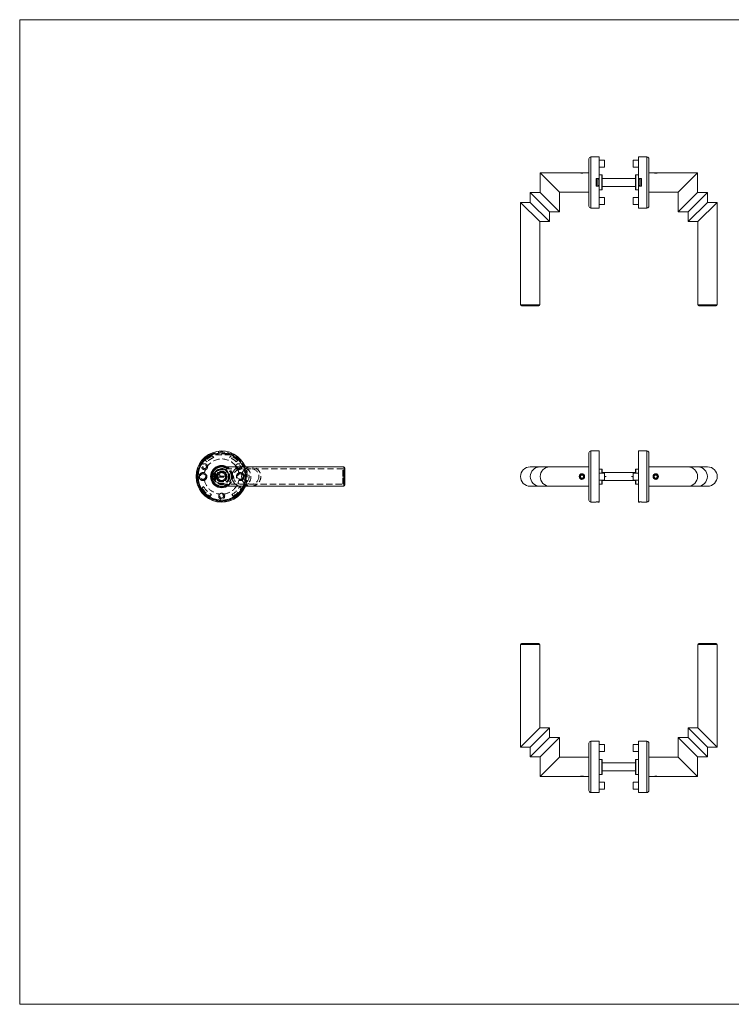
# Model space of a CAD drawing. Units: millimetres. Extents: x 25 to 1460, y 25 to 1025.
# Drawn here: x 25 to 748, y 25 to 1025 of the extents above; entities that cross this region are included whole.
import ezdxf

# ---------------------------------------------------------------- set-up
doc = ezdxf.new("R2010")
doc.units = ezdxf.units.MM
doc.header["$LTSCALE"] = 5
doc.linetypes.add('HIDDEN', pattern=[1.905, 1.27, -0.635])

msp = doc.modelspace()

# ---------------------------------------------------------------- linework, layer by layer
at = {"color": 7, "linetype": 'Continuous', "lineweight": 0}
for p, q in [((1460, 1025), (25, 1025)), ((25, 1025), (25, 25)), ((25, 25), (1460, 25))]:
    msp.add_line(p, q, dxfattribs=at)
at = {"color": 7, "linetype": 'Continuous', "lineweight": 15}
for p, q in [((603.5, 835.7), (603.5, 883.7)), ((614, 885.7), (605.5, 885.7)), ((614, 863.6), (614, 885.7)), ((619.5, 882.3), (614, 882.3)), ((619.5, 882.3), (619.5, 875.2)), ((654, 882.3), (648.5, 882.3)), ((648.5, 875.2), (648.5, 882.3)), ((662.5, 885.7), (654, 885.7)), ((654, 885.7), (654, 863.6)), ((664.5, 883.7), (664.5, 835.7)), ((614, 875.2), (619.5, 875.2)), ((648.5, 875.2), (654, 875.2)), ((593.7, 869.5), (554, 869.5)), ((554, 869.5), (554, 849.5)), ((573.6, 849.9), (554, 869.5)), ((594.1, 869.5), (594, 869.5)), ((594.1, 869.5), (598.9, 869.5)), ((598.9, 869.5), (598.9, 869.5)), ((603.5, 869.5), (599.2, 869.5)), ((611, 863.6), (614, 863.6)), ((611, 855.8), (611, 863.6)), ((611.4, 855.8), (611.4, 863.6)), ((612.7, 863), (614, 863)), ((612.7, 863), (612.7, 856.5)), ((616.6, 867.3), (614, 867.3)), ((614, 863), (614, 863.6)), ((614, 863), (614, 856.5)), ((617.1, 852.6), (617.1, 866.8)), ((650.9, 863.7), (617.1, 863.7)), ((650.9, 866.8), (650.9, 852.6)), ((654, 867.3), (651.4, 867.3)), ((654, 863.6), (657, 863.6)), ((654, 863.6), (654, 863)), ((655.3, 863), (654, 863)), ((654, 856.5), (654, 863)), ((655.3, 856.5), (655.3, 863)), ((656.6, 863.6), (656.6, 855.8)), ((657, 863.6), (657, 855.8)), ((668.7, 869.5), (664.5, 869.5)), ((669.1, 869.5), (669, 869.5)), ((669.1, 869.5), (673.5, 869.5)), ((673.5, 869.5), (673.9, 869.5)), ((673.9, 869.5), (673.9, 869.5)), ((714, 869.5), (674.2, 869.5)), ((714, 869.5), (694.4, 849.9)), ((714, 849.5), (714, 869.5)), ((614, 855.8), (611, 855.8)), ((612.7, 856.5), (614, 856.5)), ((614, 855.8), (614, 856.5)), ((614, 833.7), (614, 855.8)), ((614, 852.1), (616.6, 852.1)), ((650.9, 855.7), (617.1, 855.7)), ((651.4, 852.1), (654, 852.1)), ((655.3, 856.5), (654, 856.5)), ((654, 856.5), (654, 855.8)), ((654, 855.8), (654, 833.7)), ((657, 855.8), (654, 855.8)), ((544, 849.5), (544, 839.5)), ((554, 849.5), (544, 849.5)), ((563.6, 829.9), (544, 849.5)), ((554, 849.5), (573.6, 829.9)), ((573.6, 849.9), (603.5, 849.9)), ((573.6, 829.9), (573.6, 849.9)), ((619.5, 844.3), (614, 844.3)), ((619.5, 844.3), (619.5, 837.2)), ((654, 844.3), (648.5, 844.3)), ((648.5, 837.2), (648.5, 844.3)), ((664.5, 849.9), (694.4, 849.9)), ((694.4, 849.9), (694.4, 829.9)), ((694.4, 829.9), (714, 849.5)), ((724, 849.5), (704.4, 829.9)), ((724, 849.5), (714, 849.5)), ((724, 839.5), (724, 849.5)), ((534, 839.5), (534, 735.5)), ((544, 839.5), (534, 839.5)), ((553.6, 819.9), (534, 839.5)), ((544, 839.5), (563.6, 819.9)), ((605.5, 833.7), (614, 833.7)), ((614, 837.2), (619.5, 837.2)), ((648.5, 837.2), (654, 837.2)), ((654, 833.7), (662.5, 833.7)), ((704.4, 819.9), (724, 839.5)), ((734, 839.5), (714.4, 819.9)), ((734, 839.5), (724, 839.5)), ((734, 735.5), (734, 839.5)), ((563.6, 819.9), (563.6, 829.9)), ((563.6, 829.9), (573.6, 829.9)), ((694.4, 829.9), (704.4, 829.9)), ((704.4, 829.9), (704.4, 819.9)), ((553.6, 735.5), (553.6, 819.9)), ((553.6, 819.9), (563.6, 819.9)), ((704.4, 819.9), (714.4, 819.9)), ((714.4, 819.9), (714.4, 735.5)), ((535, 734.5), (552.6, 734.5)), ((733, 734.5), (715.4, 734.5)), ((603.5, 561), (603.5, 585)), ((614, 587), (605.5, 587)), ((614, 535.3), (614, 587)), ((662.5, 587), (654, 587)), ((654, 587), (654, 535.3)), ((664.5, 585), (664.5, 537)), ((250.3, 570.8), (230.3, 570.8)), ((260.3, 570.8), (250.3, 570.8)), ((354.5, 570.8), (260.3, 570.8)), ((553.8, 570.8), (543.8, 570.8)), ((563.8, 570.8), (553.8, 570.8)), ((603.5, 570.8), (563.8, 570.8)), ((704.2, 570.8), (664.5, 570.8)), ((714.2, 570.8), (704.2, 570.8)), ((724.2, 570.8), (714.2, 570.8)), ((220.9, 563.8), (220.5, 563.4)), ((220.5, 559.8), (220.5, 563.4)), ((355.5, 569.8), (355.5, 561)), ((355.5, 561), (355.5, 552.2)), ((595.6, 562.5), (594.7, 561)), ((594.7, 561), (595.6, 559.5)), ((597.3, 562.5), (595.6, 562.5)), ((598.2, 561), (597.3, 562.5)), ((597.3, 559.5), (598.2, 561)), ((603.5, 537), (603.5, 561)), ((616.6, 568.6), (614, 568.6)), ((619.5, 564.6), (614, 564.6)), ((617.1, 568.1), (617.1, 564.6)), ((650.9, 565), (617.1, 565)), ((619.5, 564.6), (619.5, 557.5)), ((619.5, 561.5), (621, 561)), ((621, 561), (619.5, 560.5)), ((648.5, 561.5), (647, 561)), ((647, 561), (648.5, 560.5)), ((654, 564.6), (648.5, 564.6)), ((648.5, 561), (648.5, 564.6)), ((648.5, 557.5), (648.5, 561)), ((650.9, 564.6), (650.9, 568.1)), ((654, 568.6), (651.4, 568.6)), ((670.6, 562.5), (669.7, 561)), ((669.7, 561), (670.6, 559.5)), ((672.3, 562.5), (670.6, 562.5)), ((673.2, 561), (672.3, 562.5)), ((672.3, 559.5), (673.2, 561)), ((220.5, 558.6), (220.5, 559.8)), ((220.5, 558.6), (220.9, 558.2)), ((230.3, 551.2), (250.3, 551.2)), ((250.3, 551.2), (260.3, 551.2)), ((260.3, 551.2), (354.5, 551.2)), ((543.8, 551.2), (553.8, 551.2)), ((553.8, 551.2), (563.8, 551.2)), ((563.8, 551.2), (603.5, 551.2)), ((595.6, 559.5), (597.3, 559.5)), ((614, 557.5), (619.5, 557.5)), ((614, 553.4), (616.6, 553.4)), ((617.1, 557.5), (617.1, 553.9)), ((650.9, 557), (617.1, 557)), ((648.5, 557.5), (654, 557.5)), ((650.9, 553.9), (650.9, 557.5)), ((651.4, 553.4), (654, 553.4)), ((664.5, 551.2), (704.2, 551.2)), ((670.6, 559.5), (672.3, 559.5)), ((704.2, 551.2), (714.2, 551.2)), ((714.2, 551.2), (724.2, 551.2)), ((605.5, 535), (611, 535)), ((611, 535.3), (614, 535.3)), ((611, 535), (611, 535.3)), ((612.7, 535.3), (612.7, 535.2)), ((612.7, 535.2), (614, 535.2)), ((612.7, 535.2), (612.7, 535)), ((612.7, 535), (614, 535)), ((614, 535.3), (614, 535.2)), ((614, 535.2), (614, 535)), ((654, 535.3), (657, 535.3)), ((654, 535.2), (654, 535.3)), ((655.3, 535.2), (654, 535.2)), ((654, 535), (654, 535.2)), ((654, 535), (655.3, 535)), ((655.3, 535.2), (655.3, 535.3)), ((655.3, 535), (655.3, 535.2)), ((657, 535.3), (657, 535)), ((657, 535), (662.5, 535)), ((534, 390.3), (534, 286.3)), ((535, 391.3), (552.6, 391.3)), ((553.6, 305.9), (553.6, 390.3)), ((714.4, 390.3), (714.4, 305.9)), ((733, 391.3), (715.4, 391.3)), ((734, 286.3), (734, 390.3)), ((534, 286.3), (553.6, 305.9)), ((563.6, 305.9), (544, 286.3)), ((563.6, 305.9), (553.6, 305.9)), ((563.6, 295.9), (563.6, 305.9)), ((704.4, 305.9), (704.4, 295.9)), ((714.4, 305.9), (704.4, 305.9)), ((724, 286.3), (704.4, 305.9)), ((714.4, 305.9), (734, 286.3)), ((544, 276.3), (563.6, 295.9)), ((573.6, 295.9), (554, 276.3)), ((573.6, 295.9), (563.6, 295.9)), ((573.6, 275.9), (573.6, 295.9)), ((603.5, 242.1), (603.5, 290.1)), ((614, 292.1), (605.5, 292.1)), ((614, 240.1), (614, 292.1)), ((662.5, 292.1), (654, 292.1)), ((654, 292.1), (654, 240.1)), ((664.5, 290.1), (664.5, 242.1)), ((704.4, 295.9), (694.4, 295.9)), ((694.4, 295.9), (694.4, 275.9)), ((714, 276.3), (694.4, 295.9)), ((704.4, 295.9), (724, 276.3)), ((534, 286.3), (544, 286.3)), ((544, 286.3), (544, 276.3)), ((619.5, 288.7), (614, 288.7)), ((614, 281.6), (619.5, 281.6)), ((619.5, 288.7), (619.5, 281.6)), ((654, 288.7), (648.5, 288.7)), ((648.5, 281.6), (648.5, 288.7)), ((648.5, 281.6), (654, 281.6)), ((724, 276.3), (724, 286.3)), ((724, 286.3), (734, 286.3)), ((544, 276.3), (554, 276.3)), ((554, 276.3), (554, 256.3)), ((554, 256.3), (573.6, 275.9)), ((603.5, 275.9), (573.6, 275.9)), ((616.6, 273.7), (614, 273.7)), ((617.1, 273.2), (617.1, 259)), ((650.9, 270.1), (617.1, 270.1)), ((650.9, 259), (650.9, 273.2)), ((654, 273.7), (651.4, 273.7)), ((694.4, 275.9), (664.5, 275.9)), ((694.4, 275.9), (714, 256.3)), ((714, 276.3), (724, 276.3)), ((714, 256.3), (714, 276.3)), ((650.9, 262.1), (617.1, 262.1)), ((554, 256.3), (593.7, 256.3)), ((594, 256.4), (594.1, 256.3)), ((598.5, 256.3), (594.1, 256.3)), ((598.9, 256.3), (598.5, 256.3)), ((598.9, 256.3), (598.9, 256.4)), ((599.2, 256.3), (603.5, 256.3)), ((614, 258.5), (616.6, 258.5)), ((619.5, 250.7), (614, 250.7)), ((619.5, 250.7), (619.5, 243.6)), ((654, 250.7), (648.5, 250.7)), ((648.5, 243.6), (648.5, 250.7)), ((651.4, 258.5), (654, 258.5)), ((664.5, 256.3), (668.7, 256.3)), ((669, 256.4), (669.1, 256.3)), ((673.9, 256.3), (669.1, 256.3)), ((673.9, 256.3), (673.9, 256.4)), ((674.2, 256.3), (714, 256.3)), ((605.5, 240.1), (614, 240.1)), ((614, 243.6), (619.5, 243.6)), ((648.5, 243.6), (654, 243.6)), ((654, 240.1), (662.5, 240.1))]:
    msp.add_line(p, q, dxfattribs=at)
at = {"color": 8, "linetype": 'Continuous', "lineweight": 15}
for p, q in [((605.5, 885.7), (605.5, 833.7)), ((662.5, 833.7), (662.5, 885.7)), ((616.6, 852.1), (616.6, 867.3)), ((651.4, 867.3), (651.4, 852.1)), ((534, 735.5), (553.6, 735.5)), ((714.4, 735.5), (734, 735.5)), ((605.5, 587), (605.5, 561)), ((662.5, 535), (662.5, 587)), ((354.5, 561), (354.5, 570.8)), ((354.5, 551.2), (354.5, 561)), ((605.5, 561), (605.5, 535)), ((616.6, 564.6), (616.6, 568.6)), ((651.4, 568.6), (651.4, 564.6)), ((616.6, 553.4), (616.6, 557.5)), ((651.4, 557.5), (651.4, 553.4)), ((553.6, 390.3), (534, 390.3)), ((734, 390.3), (714.4, 390.3)), ((605.5, 292.1), (605.5, 240.1)), ((662.5, 240.1), (662.5, 292.1)), ((616.6, 258.5), (616.6, 273.7)), ((651.4, 273.7), (651.4, 258.5))]:
    msp.add_line(p, q, dxfattribs=at)
at = {"color": 7, "linetype": 'HIDDEN', "lineweight": 0}
for p, q in [((220.3, 584), (220.7, 583)), ((220.3, 584), (220.7, 583)), ((220.7, 583), (220.7, 584)), ((220.7, 584), (239.9, 584)), ((220.7, 583), (220.7, 584)), ((239.9, 583), (220.7, 583)), ((222.2, 580.4), (220.7, 581.9)), ((238.4, 580.4), (239.9, 581.9)), ((240.3, 584), (239.9, 583)), ((239.9, 583), (239.9, 584)), ((240.3, 584), (239.9, 583)), ((239.9, 583), (239.9, 584)), ((214, 577.3), (215.5, 575.9)), ((246.6, 577.3), (245.2, 575.9)), ((354.5, 570.8), (354.5, 551.2)), ((354.5, 570.8), (354.5, 551.2)), ((224, 562.5), (220.5, 562.5)), ((224, 561), (220.5, 561)), ((221.1, 564), (220.9, 563.8)), ((221.3, 563.5), (220.9, 563.9)), ((221.3, 563.5), (220.9, 563.9)), ((220.9, 561), (220.9, 560.8)), ((221.1, 564), (221.1, 559.5)), ((224, 564), (221.1, 564)), ((221.3, 563.5), (221.3, 563.5)), ((222.9, 563.5), (221.3, 563.5)), ((226.2, 563.5), (222.9, 563.5)), ((224, 564), (224, 558)), ((226.5, 561.5), (224, 564)), ((224, 561), (224, 562.5)), ((224, 559.5), (224, 561)), ((224, 558), (226.5, 560.6)), ((226.2, 565.1), (226.2, 562.9)), ((228.4, 565.1), (226.2, 565.1)), ((226.2, 562.8), (226.2, 559.3)), ((226.3, 565), (226.3, 561.5)), ((230.3, 565), (226.3, 565)), ((226.3, 561), (226.3, 563.5)), ((234.3, 561.5), (226.3, 561.5)), ((226.3, 561.5), (226.3, 561.5)), ((226.3, 561), (226.3, 558.5)), ((226.3, 560.5), (226.3, 557)), ((226.3, 560.5), (226.3, 560.5)), ((226.3, 560.5), (234.3, 560.5)), ((226.5, 561.5), (226.5, 560.6)), ((232.1, 565.1), (228.5, 565.1)), ((250.3, 568.9), (230.3, 568.9)), ((234.3, 565), (230.3, 565)), ((234.4, 565.1), (232.2, 565.1)), ((234.3, 561.5), (234.3, 565)), ((234.3, 561.5), (234.3, 561.5)), ((234.3, 560.5), (234.3, 561.5)), ((234.3, 557), (234.3, 560.5)), ((234.3, 560.5), (234.3, 560.5)), ((234.4, 562.9), (234.4, 565.1)), ((234.5, 565), (234.4, 565)), ((234.5, 564.9), (234.4, 564.9)), ((234.5, 564.9), (234.4, 564.9)), ((234.5, 564.9), (234.4, 564.9)), ((234.5, 564.9), (234.4, 564.9)), ((234.5, 564.9), (234.4, 564.9)), ((234.5, 564.8), (234.4, 564.8)), ((234.5, 564.8), (234.4, 564.8)), ((234.5, 564.8), (234.4, 564.8)), ((234.5, 564.8), (234.4, 564.8)), ((234.5, 564.8), (234.4, 564.8)), ((234.5, 564.8), (234.4, 564.8)), ((234.5, 564.8), (234.4, 564.8)), ((234.5, 564.8), (234.4, 564.8)), ((234.5, 564.8), (234.4, 564.8)), ((234.5, 564.8), (234.4, 564.8)), ((234.5, 564.8), (234.4, 564.8)), ((234.5, 564.7), (234.4, 564.7)), ((234.5, 564.7), (234.4, 564.7)), ((234.5, 564.7), (234.4, 564.7)), ((234.5, 564.7), (234.4, 564.7)), ((234.5, 564.7), (234.4, 564.7)), ((234.5, 564.7), (234.4, 564.7)), ((234.5, 564.7), (234.4, 564.7)), ((234.5, 564.7), (234.4, 564.7)), ((234.5, 564.7), (234.4, 564.7)), ((234.5, 564.7), (234.4, 564.7)), ((234.5, 564.7), (234.4, 564.7)), ((234.5, 564.7), (234.4, 564.7)), ((234.5, 564.7), (234.4, 564.7)), ((234.5, 564.7), (234.4, 564.7)), ((234.5, 564.7), (234.4, 564.7)), ((234.5, 564.6), (234.4, 564.6)), ((234.5, 564.6), (234.4, 564.6)), ((234.5, 564.6), (234.4, 564.6)), ((234.5, 564.6), (234.4, 564.6)), ((234.5, 564.6), (234.4, 564.6)), ((234.5, 564.6), (234.4, 564.6)), ((234.5, 564.6), (234.4, 564.6)), ((234.5, 564.6), (234.4, 564.6)), ((234.5, 564.6), (234.4, 564.6)), ((234.5, 564.6), (234.4, 564.6)), ((234.5, 564.6), (234.4, 564.6)), ((234.5, 564.6), (234.4, 564.6)), ((234.5, 564.5), (234.4, 564.5)), ((234.5, 564.5), (234.4, 564.5)), ((234.5, 564.5), (234.4, 564.5)), ((234.5, 564.5), (234.4, 564.5)), ((234.5, 564.4), (234.4, 564.4)), ((234.5, 564.4), (234.4, 564.4)), ((234.5, 564.4), (234.4, 564.4)), ((234.4, 559.3), (234.4, 562.8)), ((234.5, 564.9), (234.5, 564.4)), ((234.5, 564.4), (234.5, 564.4)), ((260.3, 568.9), (250.3, 568.9)), ((353.6, 568.9), (260.3, 568.9)), ((353.6, 561), (353.6, 568.9)), ((353.6, 553.2), (353.6, 561)), ((212, 550.8), (210.5, 549.4)), ((224, 559.5), (220.5, 559.5)), ((220.9, 558.1), (221.3, 558.5)), ((220.9, 558.1), (221.3, 558.5)), ((220.9, 558.2), (221.1, 558)), ((221.1, 559.5), (221.1, 558)), ((221.1, 558), (224, 558)), ((221.3, 558.5), (221.3, 558.5)), ((221.3, 558.5), (222.9, 558.5)), ((222.9, 558.5), (226.2, 558.5)), ((226.2, 559.2), (226.2, 556.9)), ((226.2, 556.9), (228.4, 556.9)), ((226.3, 557), (230.3, 557)), ((228.5, 556.9), (232.1, 556.9)), ((230.3, 557), (234.3, 557)), ((230.3, 553.2), (250.3, 553.2)), ((232.2, 556.9), (234.4, 556.9)), ((234.4, 556.9), (234.4, 559.2)), ((234.5, 557.7), (234.4, 557.7)), ((234.5, 557.7), (234.4, 557.7)), ((234.5, 557.6), (234.4, 557.6)), ((234.5, 557.6), (234.4, 557.6)), ((234.5, 557.6), (234.4, 557.6)), ((234.5, 557.5), (234.4, 557.5)), ((234.5, 557.5), (234.4, 557.5)), ((234.5, 557.5), (234.4, 557.5)), ((234.5, 557.5), (234.4, 557.5)), ((234.5, 557.5), (234.4, 557.5)), ((234.5, 557.5), (234.4, 557.5)), ((234.5, 557.5), (234.4, 557.5)), ((234.5, 557.5), (234.4, 557.5)), ((234.5, 557.5), (234.4, 557.5)), ((234.5, 557.5), (234.4, 557.5)), ((234.5, 557.4), (234.4, 557.4)), ((234.5, 557.4), (234.4, 557.4)), ((234.5, 557.4), (234.4, 557.4)), ((234.5, 557.4), (234.4, 557.4)), ((234.5, 557.4), (234.4, 557.4)), ((234.5, 557.4), (234.4, 557.4)), ((234.5, 557.4), (234.4, 557.4)), ((234.5, 557.4), (234.4, 557.4)), ((234.5, 557.4), (234.4, 557.4)), ((234.5, 557.4), (234.4, 557.4)), ((234.5, 557.4), (234.4, 557.4)), ((234.5, 557.3), (234.4, 557.3)), ((234.5, 557.3), (234.4, 557.3)), ((234.5, 557.3), (234.4, 557.3)), ((234.5, 557.3), (234.4, 557.3)), ((234.5, 557.3), (234.4, 557.3)), ((234.5, 557.3), (234.4, 557.3)), ((234.5, 557.3), (234.4, 557.3)), ((234.5, 557.3), (234.4, 557.3)), ((234.5, 557.3), (234.4, 557.3)), ((234.5, 557.3), (234.4, 557.3)), ((234.5, 557.3), (234.4, 557.3)), ((234.5, 557.3), (234.4, 557.3)), ((234.5, 557.3), (234.4, 557.3)), ((234.5, 557.3), (234.4, 557.3)), ((234.5, 557.3), (234.4, 557.3)), ((234.5, 557.3), (234.4, 557.3)), ((234.5, 557.3), (234.4, 557.3)), ((234.5, 557.2), (234.4, 557.2)), ((234.5, 557.2), (234.4, 557.2)), ((234.5, 557.2), (234.4, 557.2)), ((234.5, 557.2), (234.4, 557.2)), ((234.5, 557.1), (234.4, 557.1)), ((234.5, 557.1), (234.4, 557.1)), ((234.5, 557.1), (234.4, 557.1)), ((234.5, 557.1), (234.4, 557.1)), ((234.5, 557.7), (234.5, 557.1)), ((234.5, 557.1), (234.5, 557.1)), ((248.7, 550.8), (250.1, 549.4)), ((250.3, 553.2), (260.3, 553.2)), ((260.3, 553.2), (353.6, 553.2)), ((218.6, 541.2), (220.1, 542.7)), ((242, 541.2), (240.5, 542.7)), ((226.4, 535.3), (226.4, 536.3)), ((227.1, 535.2), (227.1, 536.2)), ((233.6, 536.2), (233.6, 535.2)), ((234.2, 535.3), (234.2, 536.3))]:
    msp.add_line(p, q, dxfattribs=at)
at = {"color": 7, "linetype": 'Continuous', "lineweight": 15, "flags": 128}
for points in [[(599.2, 869.5), (599.2, 869.5), (599, 869.5), (598.4, 869.3), (597.5, 869.2), (597, 869.1), (596.5, 869.1), (595.9, 869.1), (595.4, 869.2), (594.5, 869.3), (593.9, 869.5), (593.7, 869.5), (593.7, 869.5)], [(593.7, 561), (593.9, 562.1), (594.5, 563.1), (595.4, 563.7), (595.9, 563.9), (596.5, 563.9), (597, 563.9), (597.5, 563.7), (598.4, 563.1), (599, 562.1), (599.2, 561), (599, 559.9), (598.4, 559), (597.5, 558.4), (597, 558.2), (596.5, 558.1), (595.9, 558.2), (595.4, 558.4), (594.5, 559), (593.9, 559.9), (593.7, 561)], [(674.2, 561), (674, 559.9), (673.4, 559), (672.5, 558.4), (672, 558.2), (671.5, 558.1), (670.9, 558.2), (670.4, 558.4), (669.5, 559), (668.9, 559.9), (668.7, 561), (668.9, 562.1), (669.5, 563.1), (670.4, 563.7), (670.9, 563.9), (671.5, 563.9), (672, 563.9), (672.5, 563.7), (673.4, 563.1), (674, 562.1), (674.2, 561)], [(668.7, 256.3), (668.7, 256.3), (668.9, 256.4), (669.5, 256.5), (670.4, 256.7), (670.9, 256.7), (671.5, 256.8), (672, 256.7), (672.5, 256.7), (673.4, 256.5), (674, 256.4), (674.2, 256.3), (674.2, 256.3)]]:
    msp.add_lwpolyline(points, dxfattribs=at)
at = {"color": 7, "linetype": 'HIDDEN', "lineweight": 0, "flags": 128}
for points in [[(220.9, 561), (220.9, 561.5), (221, 562), (221.1, 562.8), (221.3, 563.3), (221.3, 563.5), (221.3, 563.5), (221.3, 563.5)], [(221.1, 559.3), (221.3, 558.7), (221.3, 558.6), (221.3, 558.5), (221.3, 558.6), (221.3, 558.7), (221.1, 559.3), (221, 560.1), (220.9, 560.5), (220.9, 561)], [(221.3, 558.5), (221.3, 558.6), (221.3, 558.6)]]:
    msp.add_lwpolyline(points, dxfattribs=at)
at = {"color": 7, "linetype": 'HIDDEN', "lineweight": 0}
for centre, radius in [((230.3, 561), 25), ((230.3, 561), 24), ((230.3, 561), 24), ((230.3, 561), 24), ((213, 571), 1.85), ((247.6, 571), 1.85), ((211.3, 561), 3.65), ((211.3, 561), 3.55), ((211.3, 561), 2.75), ((230.3, 561), 8.1), ((230.3, 561), 7.85), ((230.3, 561), 7.7), ((230.3, 561), 7.6), ((230.3, 561), 7.35), ((230.3, 561), 7.35), ((230.3, 561), 7.1), ((230.3, 561), 7.1), ((250.3, 561), 7.85), ((249.3, 561), 3.65), ((249.3, 561), 3.55), ((249.3, 561), 2.75), ((260.3, 561), 7.85), ((230.3, 541), 1.85)]:
    msp.add_circle(centre, radius, dxfattribs=at)
at = {"color": 7, "linetype": 'Continuous', "lineweight": 15}
for centre in [(596.5, 561), (671.5, 561)]:
    msp.add_circle(centre, 2.4, dxfattribs=at)
for centre, radius, start, end in [((605.5, 883.7), 2, 90, 180), ((662.5, 883.7), 2, 0, 90), ((616.6, 866.8), 0.5, 0, 90), ((651.4, 866.8), 0.5, 90, 180), ((671.5, 878.3), 9.15, 252.3974, 287.6047), ((616.6, 852.6), 0.5, 270, 0), ((651.4, 852.6), 0.5, 180, 270), ((605.5, 835.7), 2, 180, 270), ((662.5, 835.7), 2, 270, 360), ((535, 735.5), 1, 180, 270), ((552.6, 735.5), 1, 270, 0), ((715.4, 735.5), 1, 180, 270), ((733, 735.5), 1, 270, 0), ((230.3, 561), 26, 22.1432, 337.8568), ((605.5, 585), 2, 90, 180), ((662.5, 585), 2, 0, 90), ((230.3, 561), 11.3, 60.1414, 299.8586), ((230.3, 561), 10.7, 66.3321, 293.6679), ((230.3, 561), 9.8, 90, 270), ((250.3, 561), 9.8, 90, 180), ((260.3, 561), 9.8, 90, 180), ((354.5, 569.8), 1, 0, 90), ((543.8, 561), 9.8, 90, 180), ((553.8, 561), 9.8, 90, 180), ((563.8, 561), 9.8, 90, 270), ((704.2, 561), 9.8, 270, 90), ((714.2, 561), 9.8, 360, 90), ((724.2, 561), 9.8, 360, 90), ((250.3, 561), 9.8, 180, 270), ((260.3, 561), 9.8, 180, 270), ((543.8, 561), 9.8, 180, 270), ((553.8, 561), 9.8, 180, 270), ((616.6, 568.1), 0.5, 0, 90), ((651.4, 568.1), 0.5, 90, 180), ((714.2, 561), 9.8, 270, 0), ((724.2, 561), 9.8, 270, 0), ((354.5, 552.2), 1, 270, 360), ((616.6, 553.9), 0.5, 270, 0), ((651.4, 553.9), 0.5, 180, 270), ((605.5, 537), 2, 180, 270), ((662.5, 537), 2, 270, 360), ((535, 390.3), 1, 90, 180), ((552.6, 390.3), 1, 0, 90), ((715.4, 390.3), 1, 90, 180), ((733, 390.3), 1, 0, 90), ((605.5, 290.1), 2, 90, 180), ((662.5, 290.1), 2, 0, 90), ((616.6, 273.2), 0.5, 0, 90), ((651.4, 273.2), 0.5, 90, 180), ((596.5, 247.6), 9.15, 72.3974, 107.6047), ((616.6, 259), 0.5, 270, 0), ((651.4, 259), 0.5, 180, 270), ((605.5, 242.1), 2, 180, 270), ((662.5, 242.1), 2, 270, 360)]:
    msp.add_arc(centre, radius, start, end, dxfattribs=at)
at = {"color": 7, "linetype": 'HIDDEN', "lineweight": 0}
for centre, radius, start, end in [((230.3, 561), 24.9, 112.5276, 67.4724), ((230.3, 561), 24, 113.5565, 66.4435), ((230.3, 561), 24, 113.5565, 66.4435), ((230.3, 561), 23, 114.6456, 135), ((230.3, 561), 21, 112.6073, 135), ((220.7, 583), 1, 90, 113.5565), ((230.3, 561), 21, 45, 67.3927), ((239.9, 583), 1, 66.4435, 90), ((230.3, 561), 23, 45, 65.3544), ((213, 571), 3.05, 11.9885, 288.0115), ((213, 571), 3.05, 11.9885, 240), ((213, 571), 3.05, 288.0115, 11.9885), ((230.3, 561), 17.9, 36.5637, 143.4363), ((230.3, 561), 9.8, 90, 180), ((230.3, 561), 9.8, 0, 90), ((230.3, 561), 10.7, 0, 66.3321), ((230.3, 561), 11.3, 0, 60.1414), ((247.6, 571), 3.05, 251.9885, 168.0115), ((247.6, 571), 3.05, 120, 168.0115), ((247.6, 571), 3.05, 168.0115, 251.9885), ((247.6, 571), 3.05, 251.9885, 120), ((250.3, 561), 9.8, 270, 90), ((230.3, 561), 24, 0, 24.1002), ((230.3, 561), 26, 0, 22.1432), ((260.3, 561), 9.8, 270, 90), ((211.3, 561), 4, 67.4144, 292.5856), ((211.3, 561), 4, 67.4144, 180), ((211.3, 561), 4, 180, 292.5856), ((213, 571), 3.05, 240, 288.0115), ((230.3, 561), 17.9, 156.5637, 168.059), ((211.3, 561), 4, 292.5856, 67.4144), ((230.3, 561), 9.8, 180, 270), ((230.3, 561), 7.85, 90, 180), ((230.3, 561), 7.85, 180, 270), ((230.3, 561), 5.5, 138.1982, 221.8018), ((230.3, 561), 4.5, 155.6594, 204.3406), ((230.3, 561), 4, 90, 172.8192), ((226.3, 561), 2.5, 11.7973, 90), ((230.3, 561), 4, 187.1808, 270), ((230.3, 561), 5.5, 48.1982, 131.8018), ((230.3, 561), 4.5, 65.6594, 114.3406), ((226.3, 561), 2.36, 347.7595, 12.2405), ((230.3, 561), 4, 7.1808, 90), ((230.3, 561), 9.8, 270, 0), ((230.3, 561), 4, 270, 352.8192), ((230.3, 561), 5.5, 318.1982, 41.8018), ((230.3, 561), 4.5, 335.6594, 24.3406), ((230.3, 561), 10.7, 293.6679, 0), ((230.3, 561), 11.3, 299.8586, 0), ((249.3, 561), 4, 112.5856, 247.4144), ((230.3, 561), 17.9, 11.941, 23.4363), ((249.3, 561), 4, 247.4144, 112.5856), ((249.3, 561), 4, 0, 112.5856), ((249.3, 561), 4, 247.4144, 0), ((230.3, 561), 24, 335.8998, 0), ((230.3, 561), 26, 337.8568, 0), ((230.3, 561), 21, 209.1089, 240.8911), ((230.3, 561), 17.9, 191.941, 263.4363), ((230.3, 561), 5.5, 228.1982, 311.8018), ((230.3, 561), 4.5, 245.6594, 294.3406), ((230.3, 561), 17.9, 276.5637, 348.059), ((230.3, 561), 21, 299.1089, 330.8911), ((230.3, 561), 23, 210.5225, 239.4775), ((230.3, 541), 3.05, 131.9885, 48.0115), ((230.3, 541), 3.05, 131.9885, 0), ((230.3, 541), 3.05, 48.0115, 131.9885), ((230.3, 541), 3.05, 0, 48.0115), ((230.3, 561), 23, 300.5225, 329.4775)]:
    msp.add_arc(centre, radius, start, end, dxfattribs=at)
at = {"color": 8, "linetype": 'Continuous', "lineweight": 15}
msp.add_arc((230.3, 561), 24, 24.1002, 335.8998, dxfattribs=at)

doc.saveas('drawing.dxf')
